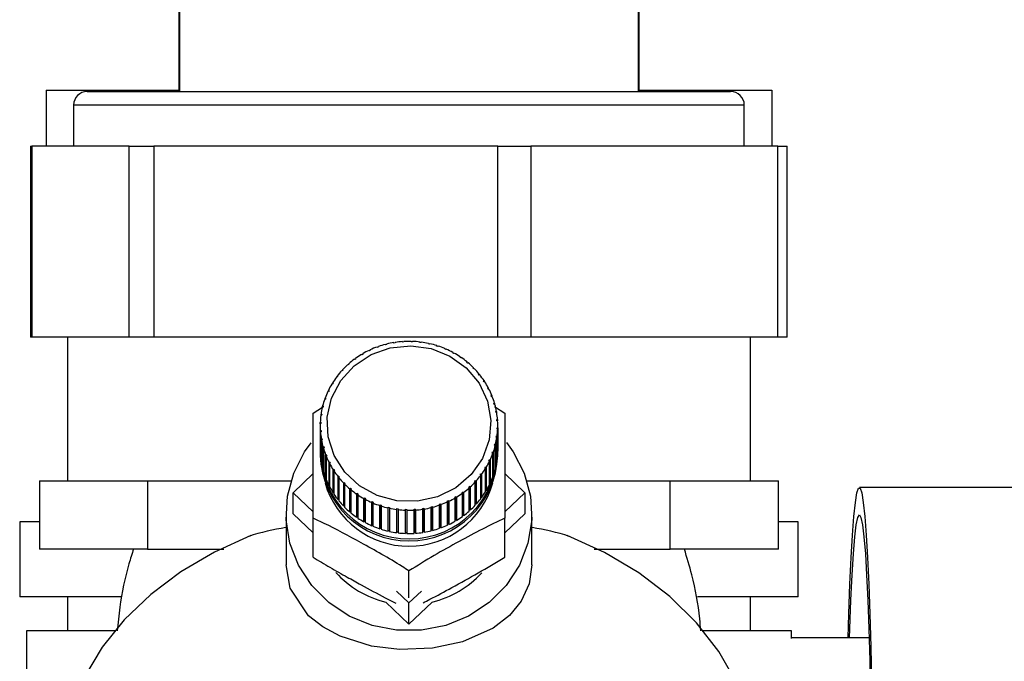
# Model space of a CAD drawing. Units: millimetres. Extents: x 0 to 420, y 0 to 297.
# Drawn here: x 239 to 246, y 156 to 161 of the extents above; entities that cross this region are included whole.
import ezdxf

# ---------------------------------------------------------------- set-up
doc = ezdxf.new("R2010")
doc.units = ezdxf.units.MM
doc.layers.add('1', color=7, linetype='Continuous')
doc.styles.add('SLDTEXTSTYLE1', font='TXT', dxfattribs={"width": 0.605})
doc.dimstyles.new('SLDDIMSTYLE0', dxfattribs={"dimtxt": 3.5, "dimasz": 2.5, "dimexe": 0, "dimexo": 0.0625, "dimgap": 0.875, "dimtad": 1, "dimdec": 0, "dimlfac": 10, "dimrnd": 1e-09, "dimzin": 12, "dimdsep": 46, "dimtxsty": 'SLDTEXTSTYLE1', "dimsah": 1, "dimcen": 0.09, "dimadec": 0, "dimazin": 3, "dimtfac": 1, "dimtdec": 0, "dimtofl": 0, "dimtmove": 0, "dimatfit": 3, "dimfxl": 1, "dimfrac": 2, "dimtolj": 1, "dimtzin": 12, "dimarcsym": 0})

# ---------------------------------------------------------------- blocks, each defined once
blk = doc.blocks.new('_D_1')
at = {"layer": '1'}
for p, q in [((257.2884, 251.4218), (284.8473, 251.4218)), ((283.8473, 251.4218), (283.8473, 143.484)), ((243.3484, 143.484), (284.8473, 143.484))]:
    blk.add_line(p, q, dxfattribs=at)
for points in [[(283.8473, 251.4218), (283.4473, 248.9218), (284.2473, 248.9218)], [(283.8473, 143.484), (284.2473, 145.984), (283.4473, 145.984)]]:
    blk.add_solid(points, dxfattribs=at)
at = {"layer": '1', "insert": (279.3355, 192.1057), "char_height": 3.5, "attachment_point": 1, "rotation": 90, "style": 'SLDTEXTSTYLE1'}
blk.add_mtext('1079', dxfattribs=at)

msp = doc.modelspace()

# ---------------------------------------------------------------- linework, layer by layer
at = {"color": 7, "linetype": 'Continuous', "lineweight": 30}
for p, q in [((239.7034, 161.2218), (239.7034, 160.3818)), ((239.7084, 161.2218), (239.7084, 160.3718)), ((243.0684, 160.3718), (243.0684, 161.2218)), ((243.0734, 160.3818), (243.0734, 161.2218)), ((238.7326, 160.3818), (238.7326, 159.9718)), ((238.7326, 160.3818), (239.7084, 160.3818)), ((239.0334, 160.3718), (243.7434, 160.3718)), ((243.0684, 160.3818), (244.0442, 160.3818)), ((244.0442, 160.3818), (244.0442, 159.9718)), ((238.9334, 160.2718), (238.9334, 159.9718)), ((243.8434, 160.2718), (238.9334, 160.2718)), ((243.8434, 159.9718), (243.8434, 160.2718)), ((238.6185, 159.9718), (238.6185, 158.5718)), ((238.6185, 159.9718), (238.628, 159.9718)), ((238.628, 159.9718), (238.628, 158.5718)), ((239.3403, 159.9718), (238.628, 159.9718)), ((239.3403, 158.5718), (239.3403, 159.9718)), ((239.3403, 159.9718), (239.5199, 159.9718)), ((239.5199, 159.9718), (239.5199, 158.5718)), ((242.0398, 159.9718), (239.5199, 159.9718)), ((242.0398, 158.5718), (242.0398, 159.9718)), ((242.0398, 159.9718), (242.2803, 159.9718)), ((242.2803, 159.9718), (242.2803, 158.5718)), ((244.0879, 159.9718), (242.2803, 159.9718)), ((244.0879, 158.5718), (244.0879, 159.9718)), ((244.0879, 159.9718), (244.1583, 159.9718)), ((244.1583, 158.5718), (244.1583, 159.9718)), ((238.628, 158.5718), (238.6185, 158.5718)), ((239.3403, 158.5718), (238.628, 158.5718)), ((238.8884, 158.5718), (238.8884, 157.5218)), ((239.5199, 158.5718), (239.3403, 158.5718)), ((242.0398, 158.5718), (239.5199, 158.5718)), ((241.2166, 158.5166), (241.2153, 158.5197)), ((241.2263, 158.5191), (241.2166, 158.5166)), ((241.225, 158.5221), (241.2263, 158.5191)), ((241.225, 158.5188), (241.225, 158.5221)), ((241.2784, 158.5298), (241.2776, 158.5329)), ((241.2883, 158.5314), (241.2784, 158.5298)), ((241.2874, 158.5345), (241.2883, 158.5314)), ((241.2874, 158.5312), (241.2874, 158.5345)), ((241.3412, 158.5371), (241.3409, 158.5403)), ((241.3512, 158.5378), (241.3412, 158.5371)), ((241.3509, 158.541), (241.3512, 158.5378)), ((241.3509, 158.5377), (241.3509, 158.541)), ((241.4045, 158.5386), (241.4047, 158.5418)), ((241.4145, 158.5383), (241.4045, 158.5386)), ((241.4047, 158.5418), (241.4047, 158.5386)), ((241.4147, 158.5415), (241.4145, 158.5383)), ((241.4676, 158.5341), (241.4683, 158.5373)), ((241.4775, 158.5329), (241.4676, 158.5341)), ((241.4683, 158.5373), (241.4683, 158.5341)), ((241.4782, 158.5361), (241.4775, 158.5329)), ((241.53, 158.5238), (241.5311, 158.5269)), ((241.5397, 158.5217), (241.53, 158.5238)), ((241.5311, 158.5269), (241.5311, 158.5236)), ((241.5409, 158.5247), (241.5397, 158.5217)), ((242.2803, 158.5718), (242.0398, 158.5718)), ((244.0879, 158.5718), (242.2803, 158.5718)), ((243.8884, 157.5218), (243.8884, 158.5718)), ((244.1583, 158.5718), (244.0879, 158.5718)), ((241.0435, 158.4438), (241.0409, 158.4462)), ((241.052, 158.4488), (241.0435, 158.4438)), ((241.0494, 158.4513), (241.052, 158.4488)), ((241.0494, 158.4472), (241.0494, 158.4513)), ((241.0986, 158.4734), (241.0964, 158.4761)), ((241.1076, 158.4776), (241.0986, 158.4734)), ((241.1054, 158.4803), (241.1076, 158.4776)), ((241.1054, 158.4766), (241.1054, 158.4803)), ((241.1565, 158.4978), (241.1548, 158.5007)), ((241.1659, 158.5011), (241.1565, 158.4978)), ((241.1641, 158.504), (241.1659, 158.5011)), ((241.1641, 158.5005), (241.1641, 158.504)), ((241.591, 158.5077), (241.5926, 158.5107)), ((241.6005, 158.5047), (241.591, 158.5077)), ((241.5926, 158.5107), (241.5926, 158.5072)), ((241.6021, 158.5076), (241.6005, 158.5047)), ((241.65, 158.4861), (241.6521, 158.4888)), ((241.6591, 158.4821), (241.65, 158.4861)), ((241.6521, 158.4888), (241.6521, 158.4852)), ((241.6612, 158.4849), (241.6591, 158.4821)), ((241.7066, 158.459), (241.709, 158.4615)), ((241.709, 158.4615), (241.709, 158.4576)), ((241.7177, 158.4568), (241.7152, 158.4542)), ((240.9511, 158.3763), (240.9438, 158.3698)), ((240.9477, 158.3782), (240.9511, 158.3763)), ((240.9477, 158.3733), (240.9477, 158.3782)), ((240.9918, 158.4091), (240.9887, 158.4113)), ((240.9997, 158.4149), (240.9918, 158.4091)), ((240.9967, 158.4171), (240.9997, 158.4149)), ((240.9967, 158.4127), (240.9967, 158.4171)), ((241.76, 158.4267), (241.7629, 158.429)), ((241.7682, 158.4212), (241.76, 158.4267)), ((241.7629, 158.429), (241.7629, 158.4248)), ((241.7711, 158.4235), (241.7682, 158.4212)), ((241.8099, 158.3897), (241.8132, 158.3917)), ((241.8174, 158.3834), (241.8099, 158.3897)), ((241.8132, 158.3917), (241.8132, 158.3869)), ((241.8207, 158.3854), (241.8174, 158.3834)), ((240.9002, 158.3262), (240.8964, 158.3278)), ((240.9067, 158.3334), (240.9002, 158.3262)), ((240.903, 158.335), (240.9067, 158.3334)), ((240.903, 158.3293), (240.903, 158.335)), ((240.9438, 158.3698), (240.9404, 158.3717)), ((241.8557, 158.3481), (241.8594, 158.3498)), ((241.8626, 158.3412), (241.8557, 158.3481)), ((241.8594, 158.3498), (241.8594, 158.3445)), ((241.8662, 158.3429), (241.8626, 158.3412)), ((241.8971, 158.3025), (241.901, 158.3039)), ((241.9031, 158.295), (241.8971, 158.3025)), ((241.901, 158.3039), (241.901, 158.2976)), ((240.8273, 158.2279), (240.823, 158.2288)), ((240.828, 158.237), (240.8323, 158.2362)), ((240.828, 158.2291), (240.828, 158.237)), ((240.8612, 158.2788), (240.8571, 158.28)), ((240.867, 158.2865), (240.8612, 158.2788)), ((240.863, 158.2877), (240.867, 158.2865)), ((240.863, 158.2811), (240.863, 158.2877)), ((241.9071, 158.2963), (241.9031, 158.295)), ((241.9335, 158.2533), (241.9377, 158.2543)), ((241.9388, 158.2452), (241.9335, 158.2533)), ((241.9377, 158.2543), (241.9377, 158.2468)), ((241.943, 158.2462), (241.9388, 158.2452)), ((240.7988, 158.1742), (240.7943, 158.1746)), ((240.7984, 158.1833), (240.8029, 158.1828)), ((240.7984, 158.1742), (240.7984, 158.1833)), ((240.8029, 158.1828), (240.7988, 158.1742)), ((241.9647, 158.2009), (241.9691, 158.2015)), ((241.9691, 158.1924), (241.9647, 158.2009)), ((241.9691, 158.2015), (241.9691, 158.1924)), ((241.9736, 158.1929), (241.9691, 158.1924)), ((240.776, 158.118), (240.7713, 158.118)), ((240.7745, 158.127), (240.7792, 158.127)), ((240.7745, 158.118), (240.7745, 158.127)), ((240.7792, 158.127), (240.776, 158.118)), ((241.9903, 158.1459), (241.9949, 158.146)), ((241.9938, 158.137), (241.9903, 158.1459)), ((241.9985, 158.1371), (241.9938, 158.137)), ((241.9949, 158.146), (241.9949, 158.137)), ((242.0101, 158.0887), (242.0149, 158.0884)), ((242.0127, 158.0795), (242.0101, 158.0887)), ((242.0149, 158.0884), (242.0149, 158.0794)), ((240.6869, 158.0172), (240.7565, 158.0599)), ((240.7591, 158.06), (240.7543, 158.0595)), ((240.7565, 158.0688), (240.7614, 158.0693)), ((240.7565, 158.0598), (240.7565, 158.0688)), ((240.7614, 158.0693), (240.7591, 158.06)), ((242.0175, 158.0792), (242.0127, 158.0795)), ((242.0149, 158.0646), (242.0899, 158.0172)), ((242.024, 158.03), (242.0289, 158.0292)), ((242.0256, 158.0206), (242.024, 158.03)), ((242.0305, 158.0198), (242.0256, 158.0206)), ((242.0289, 158.0292), (242.0289, 158.0201)), ((240.7436, 157.9407), (240.7386, 157.9393)), ((240.7389, 157.9488), (240.7439, 157.9502)), ((240.7389, 157.9394), (240.7389, 157.9488)), ((240.7483, 158.0007), (240.7433, 157.9998)), ((240.7439, 157.9502), (240.7436, 157.9407)), ((240.7446, 158.0092), (240.7496, 158.0101)), ((240.7446, 158), (240.7446, 158.0092)), ((240.7496, 158.0101), (240.7483, 158.0007)), ((242.0317, 157.9702), (242.0367, 157.969)), ((242.0323, 157.9607), (242.0317, 157.9702)), ((242.0373, 157.9595), (242.0323, 157.9607)), ((242.0367, 157.969), (242.0367, 157.9596)), ((240.7384, 157.9238), (240.7384, 157.7538)), ((240.7395, 157.8881), (240.7444, 157.89)), ((240.7395, 157.7182), (240.7395, 157.8881)), ((240.7451, 157.8805), (240.7401, 157.8786)), ((240.7401, 157.8786), (240.7401, 157.7087)), ((240.7444, 157.89), (240.7451, 157.8805)), ((240.7444, 157.8802), (240.7444, 157.89)), ((242.0329, 157.9005), (242.0332, 157.91)), ((242.0379, 157.8988), (242.0329, 157.9005)), ((242.0332, 157.91), (242.0382, 157.9083)), ((242.0332, 157.9004), (242.0332, 157.91)), ((242.0379, 157.7289), (242.0379, 157.8988)), ((242.0382, 157.9083), (242.0382, 157.7384)), ((242.0384, 157.7538), (242.0384, 157.9238)), ((240.7463, 157.8278), (240.7512, 157.8301)), ((240.7463, 157.6578), (240.7463, 157.8278)), ((240.7528, 157.8207), (240.7479, 157.8184)), ((240.7479, 157.8184), (240.7479, 157.6485)), ((240.7512, 157.8301), (240.7528, 157.8207)), ((240.7512, 157.82), (240.7512, 157.8301)), ((242.0272, 157.8406), (242.0285, 157.85)), ((242.0322, 157.8384), (242.0272, 157.8406)), ((242.0285, 157.85), (242.0335, 157.8478)), ((242.0285, 157.84), (242.0285, 157.85)), ((242.0322, 157.6684), (242.0322, 157.8384)), ((242.0335, 157.8478), (242.0335, 157.6779)), ((240.7593, 157.7684), (240.7641, 157.7712)), ((240.7593, 157.5984), (240.7593, 157.7684)), ((240.7667, 157.762), (240.7619, 157.7592)), ((240.7619, 157.7592), (240.7619, 157.5893)), ((240.7641, 157.7712), (240.7667, 157.762)), ((240.7641, 157.7605), (240.7641, 157.7712)), ((241.9976, 157.7237), (242.0008, 157.7327)), ((242.0023, 157.7206), (241.9976, 157.7237)), ((242.0008, 157.7327), (242.0055, 157.7296)), ((242.0008, 157.7216), (242.0008, 157.7327)), ((242.0055, 157.7296), (242.0055, 157.5596)), ((242.0154, 157.7814), (242.0177, 157.7907)), ((242.0203, 157.7788), (242.0154, 157.7814)), ((242.0177, 157.7907), (242.0225, 157.7881)), ((242.0177, 157.7802), (242.0177, 157.7907)), ((242.0203, 157.6088), (242.0203, 157.7788)), ((242.0225, 157.7881), (242.0225, 157.6181)), ((242.0382, 157.7384), (242.0379, 157.7384)), ((240.7384, 157.7229), (240.7384, 157.7075)), ((240.7401, 157.7182), (240.7395, 157.7182)), ((240.7479, 157.6581), (240.7463, 157.6578)), ((240.7783, 157.7105), (240.783, 157.7137)), ((240.7783, 157.5405), (240.7783, 157.7105)), ((240.7865, 157.7048), (240.7818, 157.7016)), ((240.7818, 157.7016), (240.7818, 157.5316)), ((240.783, 157.7137), (240.7865, 157.7048)), ((240.783, 157.7024), (240.783, 157.7137)), ((240.8032, 157.6547), (240.8077, 157.6583)), ((240.8032, 157.4847), (240.8032, 157.6547)), ((240.8077, 157.6583), (240.8121, 157.6498)), ((240.8077, 157.6462), (240.8077, 157.6583)), ((241.9738, 157.6678), (241.978, 157.6765)), ((241.9784, 157.6643), (241.9738, 157.6678)), ((241.978, 157.6765), (241.9825, 157.673)), ((241.978, 157.6647), (241.978, 157.6765)), ((241.9784, 157.4944), (241.9784, 157.6643)), ((241.9825, 157.673), (241.9825, 157.503)), ((242.0023, 157.5506), (242.0023, 157.7206)), ((242.0335, 157.6779), (242.0322, 157.678)), ((242.0384, 157.7075), (242.0384, 157.7229)), ((240.7619, 157.5991), (240.7593, 157.5984)), ((240.8121, 157.6498), (240.8077, 157.6461)), ((240.8077, 157.6461), (240.8077, 157.4762)), ((240.8338, 157.6014), (240.838, 157.6054)), ((240.8338, 157.4314), (240.8338, 157.6014)), ((240.838, 157.6054), (240.8433, 157.5974)), ((240.838, 157.4339), (240.838, 157.6054)), ((240.8433, 157.5974), (240.8391, 157.5933)), ((240.8391, 157.5933), (240.8391, 157.4234)), ((241.9488, 157.6106), (241.9445, 157.6145)), ((241.9488, 157.4406), (241.9488, 157.6106)), ((241.9495, 157.6227), (241.9538, 157.6188)), ((241.9495, 157.4512), (241.9495, 157.6227)), ((241.9538, 157.6188), (241.9538, 157.4489)), ((242.0225, 157.6181), (242.0203, 157.6186)), ((238.6824, 157.5218), (238.6824, 157.0218)), ((238.6824, 157.5218), (239.0787, 157.5218)), ((239.0787, 157.5218), (239.475, 157.5218)), ((239.475, 157.5218), (239.475, 157.0218)), ((239.475, 157.5218), (240.4317, 157.5218)), ((240.4317, 157.5218), (240.5251, 157.5218)), ((240.5399, 157.4342), (240.6869, 157.5741)), ((240.7818, 157.5418), (240.7783, 157.5405)), ((240.8697, 157.5513), (240.8736, 157.5557)), ((240.8697, 157.3813), (240.8697, 157.5513)), ((240.8736, 157.5557), (240.8797, 157.5481)), ((240.8736, 157.3842), (240.8736, 157.5557)), ((240.8797, 157.5481), (240.8758, 157.5437)), ((240.8758, 157.5437), (240.8758, 157.3738)), ((240.9106, 157.5047), (240.9142, 157.5095)), ((240.9142, 157.5095), (240.921, 157.5025)), ((240.9142, 157.338), (240.9142, 157.5095)), ((241.87, 157.5173), (241.8766, 157.5245)), ((241.8738, 157.5126), (241.87, 157.5173)), ((241.8738, 157.3427), (241.8738, 157.5126)), ((241.8766, 157.5245), (241.8804, 157.5198)), ((241.8766, 157.353), (241.8766, 157.5245)), ((241.8804, 157.5198), (241.8804, 157.3498)), ((241.9098, 157.5642), (241.9156, 157.5719)), ((241.9138, 157.5599), (241.9098, 157.5642)), ((241.9138, 157.3899), (241.9138, 157.5599)), ((241.9156, 157.5719), (241.9196, 157.5676)), ((241.9156, 157.4004), (241.9156, 157.5719)), ((241.9196, 157.5676), (241.9196, 157.3976)), ((242.0055, 157.5596), (242.0023, 157.5607)), ((242.0899, 157.5741), (242.2369, 157.4342)), ((242.2516, 157.5218), (242.3451, 157.5218)), ((242.3451, 157.5218), (243.3018, 157.5218)), ((243.3018, 157.0218), (243.3018, 157.5218)), ((243.3018, 157.5218), (243.6981, 157.5218)), ((243.6981, 157.5218), (244.0944, 157.5218)), ((244.0944, 157.0218), (244.0944, 157.5218)), ((240.8077, 157.4868), (240.8032, 157.4847)), ((240.9106, 157.3347), (240.9106, 157.5047)), ((240.921, 157.5025), (240.9174, 157.4978)), ((240.9174, 157.4978), (240.9174, 157.3278)), ((240.9561, 157.4622), (240.9594, 157.4673)), ((240.9561, 157.2922), (240.9561, 157.4622)), ((240.9594, 157.4673), (240.9669, 157.461)), ((240.9594, 157.2958), (240.9594, 157.4673)), ((240.9669, 157.461), (240.9636, 157.4559)), ((240.9636, 157.4559), (240.9636, 157.2859)), ((241.7771, 157.4358), (241.785, 157.4416)), ((241.7801, 157.4305), (241.7771, 157.4358)), ((241.785, 157.4416), (241.788, 157.4363)), ((241.785, 157.2701), (241.785, 157.4416)), ((241.788, 157.4363), (241.788, 157.2663)), ((241.8257, 157.4744), (241.833, 157.4809)), ((241.8291, 157.4694), (241.8257, 157.4744)), ((241.8291, 157.2994), (241.8291, 157.4694)), ((241.833, 157.4809), (241.8364, 157.4759)), ((241.833, 157.3094), (241.833, 157.4809)), ((241.8364, 157.4759), (241.8364, 157.3059)), ((241.9495, 157.4512), (241.9488, 157.4501)), ((241.9538, 157.4489), (241.9495, 157.4512)), ((241.9825, 157.503), (241.9784, 157.5048)), ((246.0348, 157.4718), (244.6858, 157.4718)), ((240.5399, 157.2797), (240.5399, 157.4342)), ((240.6869, 157.2944), (240.5399, 157.4342)), ((240.838, 157.4339), (240.8338, 157.4314)), ((240.8391, 157.4323), (240.838, 157.4339)), ((240.8736, 157.3842), (240.8697, 157.3813)), ((240.8758, 157.3815), (240.8736, 157.3842)), ((241.0057, 157.4241), (241.0086, 157.4295)), ((241.0057, 157.2541), (241.0057, 157.4241)), ((241.0086, 157.4295), (241.0168, 157.4239)), ((241.0086, 157.258), (241.0086, 157.4295)), ((241.0168, 157.4239), (241.0139, 157.4186)), ((241.0139, 157.4186), (241.0139, 157.2486)), ((241.0591, 157.3908), (241.0616, 157.3965)), ((241.0591, 157.2209), (241.0591, 157.3908)), ((241.0616, 157.225), (241.0616, 157.3965)), ((241.0702, 157.3917), (241.0677, 157.3861)), ((241.0677, 157.3861), (241.0677, 157.2161)), ((241.1156, 157.3627), (241.1176, 157.3685)), ((241.1176, 157.3685), (241.1267, 157.3646)), ((241.1176, 157.1971), (241.1176, 157.3685)), ((241.1267, 157.3646), (241.1247, 157.3588)), ((241.6692, 157.3731), (241.6781, 157.3773)), ((241.6714, 157.3673), (241.6692, 157.3731)), ((241.6714, 157.1973), (241.6714, 157.3673)), ((241.6781, 157.3773), (241.6804, 157.3715)), ((241.6781, 157.2058), (241.6781, 157.3773)), ((241.6804, 157.3715), (241.6804, 157.2015)), ((241.7247, 157.4019), (241.7332, 157.4069)), ((241.7274, 157.3963), (241.7247, 157.4019)), ((241.7274, 157.2264), (241.7274, 157.3963)), ((241.7332, 157.4069), (241.7359, 157.4014)), ((241.7332, 157.2354), (241.7332, 157.4069)), ((241.7359, 157.4014), (241.7359, 157.2314)), ((241.7801, 157.2605), (241.7801, 157.4305)), ((241.9156, 157.4004), (241.9138, 157.398)), ((241.9196, 157.3976), (241.9156, 157.4004)), ((242.2369, 157.4342), (242.0899, 157.2944)), ((242.2369, 157.4342), (242.2369, 157.2797)), ((240.9142, 157.338), (240.9106, 157.3347)), ((240.9174, 157.3347), (240.9142, 157.338)), ((240.9594, 157.2958), (240.9561, 157.2922)), ((240.9636, 157.2922), (240.9594, 157.2958)), ((241.1156, 157.1927), (241.1156, 157.3627)), ((241.1247, 157.3588), (241.1247, 157.1888)), ((241.1747, 157.34), (241.1763, 157.346)), ((241.1747, 157.17), (241.1747, 157.34)), ((241.1763, 157.346), (241.1858, 157.3429)), ((241.1763, 157.1745), (241.1763, 157.346)), ((241.1858, 157.3429), (241.1842, 157.3369)), ((241.1842, 157.3369), (241.1842, 157.1669)), ((241.2359, 157.3229), (241.2371, 157.329)), ((241.2359, 157.1529), (241.2359, 157.3229)), ((241.2371, 157.329), (241.2468, 157.3269)), ((241.2371, 157.1575), (241.2371, 157.329)), ((241.2468, 157.3269), (241.2457, 157.3207)), ((241.2457, 157.3207), (241.2457, 157.1507)), ((241.2986, 157.3115), (241.2992, 157.3178)), ((241.2986, 157.1416), (241.2986, 157.3115)), ((241.2992, 157.3178), (241.3092, 157.3165)), ((241.2992, 157.1463), (241.2992, 157.3178)), ((241.3092, 157.3165), (241.3085, 157.3103)), ((241.3085, 157.3103), (241.3085, 157.1403)), ((241.3621, 157.3061), (241.3623, 157.3124)), ((241.3621, 157.1362), (241.3621, 157.3061)), ((241.3623, 157.3124), (241.3723, 157.3121)), ((241.3623, 157.1409), (241.3623, 157.3124)), ((241.3723, 157.3121), (241.3721, 157.3058)), ((241.3721, 157.3058), (241.3721, 157.1358)), ((241.4256, 157.3129), (241.4356, 157.3135)), ((241.4259, 157.3066), (241.4256, 157.3129)), ((241.4259, 157.1367), (241.4259, 157.3066)), ((241.4356, 157.3135), (241.4359, 157.3073)), ((241.4356, 157.142), (241.4356, 157.3135)), ((241.4359, 157.3073), (241.4359, 157.1373)), ((241.4885, 157.3193), (241.4984, 157.3209)), ((241.4893, 157.3131), (241.4885, 157.3193)), ((241.4893, 157.1432), (241.4893, 157.3131)), ((241.4984, 157.3209), (241.4992, 157.3147)), ((241.4984, 157.1494), (241.4984, 157.3209)), ((241.4992, 157.3147), (241.4992, 157.1447)), ((241.5505, 157.3316), (241.5602, 157.334)), ((241.5518, 157.3255), (241.5505, 157.3316)), ((241.5518, 157.1555), (241.5518, 157.3255)), ((241.5602, 157.334), (241.5614, 157.3279)), ((241.5602, 157.1625), (241.5602, 157.334)), ((241.5614, 157.3279), (241.5614, 157.158)), ((241.6109, 157.3495), (241.6203, 157.3529)), ((241.6127, 157.3436), (241.6109, 157.3495)), ((241.6127, 157.1736), (241.6127, 157.3436)), ((241.6203, 157.3529), (241.622, 157.3469)), ((241.6203, 157.1814), (241.6203, 157.3529)), ((241.622, 157.3469), (241.622, 157.177)), ((241.833, 157.3094), (241.8291, 157.3059)), ((241.8364, 157.3059), (241.833, 157.3094)), ((241.8766, 157.353), (241.8738, 157.3499)), ((241.8804, 157.3498), (241.8766, 157.353)), ((238.5384, 157.2218), (238.5384, 156.6718)), ((238.5406, 157.2218), (238.5384, 157.2218)), ((238.6824, 157.2218), (238.5406, 157.2218)), ((240.4884, 157.2797), (240.4884, 156.9069)), ((240.6869, 157.1399), (240.5399, 157.2797)), ((240.6869, 156.9624), (240.6869, 157.2468)), ((241.0086, 157.258), (241.0057, 157.2541)), ((241.0139, 157.2544), (241.0086, 157.258)), ((241.0616, 157.225), (241.0591, 157.2209)), ((241.0677, 157.2216), (241.0616, 157.225)), ((241.7332, 157.2354), (241.7274, 157.232)), ((241.7359, 157.2314), (241.7332, 157.2354)), ((241.785, 157.2701), (241.7801, 157.2665)), ((241.788, 157.2663), (241.785, 157.2701)), ((242.2369, 157.2797), (242.0899, 157.1399)), ((242.0899, 156.9624), (242.0899, 157.2468)), ((242.2884, 156.9069), (242.2884, 157.2797)), ((244.2384, 157.2218), (244.0944, 157.2218)), ((244.2384, 156.6718), (244.2384, 157.2218)), ((241.1176, 157.1971), (241.1156, 157.1927)), ((241.1247, 157.194), (241.1176, 157.1971)), ((241.1763, 157.1745), (241.1747, 157.17)), ((241.1842, 157.172), (241.1763, 157.1745)), ((241.2371, 157.1575), (241.2359, 157.1529)), ((241.2457, 157.1556), (241.2371, 157.1575)), ((241.4984, 157.1494), (241.4893, 157.148)), ((241.4992, 157.1447), (241.4984, 157.1494)), ((241.5602, 157.1625), (241.5518, 157.1604)), ((241.5614, 157.158), (241.5602, 157.1625)), ((241.6203, 157.1814), (241.6127, 157.1787)), ((241.622, 157.177), (241.6203, 157.1814)), ((241.6781, 157.2058), (241.6714, 157.2026)), ((241.6804, 157.2015), (241.6781, 157.2058)), ((241.2992, 157.1463), (241.2986, 157.1416)), ((241.3085, 157.1451), (241.2992, 157.1463)), ((241.3623, 157.1409), (241.3621, 157.1362)), ((241.3721, 157.1406), (241.3623, 157.1409)), ((241.4356, 157.142), (241.4259, 157.1414)), ((241.4359, 157.1373), (241.4356, 157.142)), ((239.475, 157.0218), (238.6824, 157.0218)), ((239.475, 157.0218), (240.0328, 157.0218)), ((242.7439, 157.0218), (243.3018, 157.0218)), ((244.0944, 157.0218), (243.3018, 157.0218)), ((241.3884, 156.6639), (241.3884, 156.8617)), ((238.5406, 156.6718), (238.5384, 156.6718)), ((239.2795, 156.6718), (238.5406, 156.6718)), ((238.8884, 156.6718), (238.8884, 156.4218)), ((241.3884, 156.6272), (241.2972, 156.7139)), ((241.4795, 156.7139), (241.3884, 156.6272)), ((244.2384, 156.6718), (243.4998, 156.6718)), ((243.8884, 156.4218), (243.8884, 156.6718)), ((241.3884, 156.4727), (241.2191, 156.6338)), ((241.5577, 156.6338), (241.3884, 156.4727)), ((241.3884, 156.4727), (241.3884, 156.6272)), ((238.5884, 156.4218), (238.5884, 155.9218)), ((238.5906, 156.4218), (238.5884, 156.4218)), ((239.2417, 156.4218), (238.5906, 156.4218)), ((244.1884, 156.4218), (243.5357, 156.4218)), ((244.1884, 156.3674), (244.1884, 156.4218)), ((244.7579, 156.3718), (244.1884, 156.3718))]:
    msp.add_line(p, q, dxfattribs=at)
at = {"color": 7, "linetype": 'Continuous', "lineweight": 30, "flags": 128}
for points in [[(241.6884, 158.4334), (241.8082, 158.347), (241.9016, 158.2349), (241.9628, 158.1042), (241.9879, 157.9631), (241.9753, 157.8206), (241.9258, 157.6855), (241.8426, 157.5664), (241.7308, 157.4707), (241.5975, 157.4044), (241.4511, 157.3717), (241.3007, 157.3747), (241.1559, 157.4132), (241.0256, 157.4847), (240.9182, 157.5848), (240.8403, 157.7072), (240.7968, 157.8441), (240.7905, 157.987), (240.8218, 158.1269), (240.8886, 158.255), (240.9869, 158.3633), (241.1104, 158.4449), (241.2514, 158.4948), (241.401, 158.5098), (241.5497, 158.4889), (241.6884, 158.4334)], [(242.1024, 157.8009), (242.1522, 157.7325), (242.2324, 157.577), (242.278, 157.4093), (242.2872, 157.2364), (242.2597, 157.0652), (242.1964, 156.9028), (242.1001, 156.7558), (241.9746, 156.6303), (241.8252, 156.5313), (241.6578, 156.463), (241.4794, 156.4282), (241.2973, 156.4282), (241.119, 156.463), (240.9516, 156.5313), (240.8022, 156.6303), (240.6767, 156.7558), (240.5804, 156.9028), (240.5171, 157.0652), (240.4895, 157.2364), (240.4988, 157.4093), (240.5444, 157.577), (240.6246, 157.7325), (240.6731, 157.7993)], [(244.6041, 156.3718), (244.6092, 156.547), (244.6171, 156.7656), (244.6259, 156.959), (244.6356, 157.1244), (244.646, 157.2597), (244.657, 157.3628), (244.6684, 157.4324), (244.68, 157.4674), (244.6917, 157.4674), (244.7033, 157.4324), (244.7146, 157.3628), (244.7256, 157.2597), (244.736, 157.1244), (244.7457, 156.959), (244.7546, 156.7656), (244.7624, 156.547), (244.7693, 156.3064), (244.7749, 156.047)], [(244.6138, 156.3718), (244.6159, 156.4379), (244.6237, 156.6484), (244.6325, 156.8326), (244.6421, 156.9873), (244.6524, 157.1103), (244.6632, 157.1996), (244.6744, 157.2537), (244.6858, 157.2718), (244.6972, 157.2537), (244.7084, 157.1996), (244.7192, 157.1103), (244.7296, 156.9873), (244.7392, 156.8326), (244.748, 156.6484), (244.7558, 156.4379), (244.7625, 156.2042), (244.768, 155.9511)], [(240.2312, 157.1197), (239.9644, 156.9995), (239.7185, 156.8553), (239.4973, 156.6894), (239.3039, 156.5042), (239.1412, 156.3024), (239.0117, 156.087), (238.9173, 155.8611), (238.8592, 155.6281), (238.8384, 155.3915), (238.8384, 155.3789)], [(243.9384, 155.3789), (243.9256, 155.5746), (243.874, 155.8153), (243.7837, 156.0491), (243.656, 156.2726), (243.4929, 156.4821), (243.2971, 156.6744), (243.0715, 156.8465), (242.8197, 156.9957), (242.5455, 157.1197)], [(242.2884, 156.9069), (242.2688, 156.7679), (242.2103, 156.6392), (242.1244, 156.5346), (242.0049, 156.4422), (241.7799, 156.3415), (241.561, 156.2951), (241.318, 156.2863), (241.1131, 156.3118), (240.8836, 156.3836), (240.7581, 156.451), (240.654, 156.533), (240.5189, 156.7349), (240.4884, 156.9069), (240.4884, 156.9069)]]:
    msp.add_lwpolyline(points, dxfattribs=at)
at = {"color": 7, "linetype": 'Continuous', "lineweight": 30}
for centre, radius, start, end in [((239.0334, 160.2718), 0.1, 90, 180), ((243.7434, 160.2718), 0.1, 0, 90), ((241.3866, 157.8675), 0.6743, 104.71604, 109.26814), ((241.3878, 157.8629), 0.6791, 99.34223, 103.87295), ((241.3883, 157.8598), 0.6821, 93.98537, 98.50245), ((241.3884, 157.8586), 0.6834, 88.63584, 93.1474), ((241.3884, 157.8592), 0.6828, 83.28381, 87.79814), ((241.3887, 157.8617), 0.6803, 77.91952, 82.44481), ((241.3897, 157.8658), 0.6761, 72.53354, 77.0777), ((241.377, 157.8875), 0.652, 121.02666, 125.68203), ((241.3813, 157.8802), 0.6605, 115.55037, 120.16578), ((241.3845, 157.8734), 0.668, 110.11595, 114.69657), ((241.3915, 157.8713), 0.6702, 67.11708, 71.68746), ((241.3943, 157.8779), 0.6631, 61.66224, 66.26541), ((241.3983, 157.8851), 0.6549, 56.16227, 60.80382), ((241.3716, 157.8949), 0.6429, 126.55086, 131.25005), ((241.4033, 157.8925), 0.646, 50.61193, 55.29618), ((241.4092, 157.8996), 0.6367, 45.00765, 49.73745), ((241.3586, 157.9081), 0.6243, 137.75896, 142.55106), ((241.3654, 157.9019), 0.6335, 132.12742, 136.87276), ((241.4159, 157.9061), 0.6273, 39.34785, 44.12441), ((241.3447, 157.9176), 0.6075, 149.18703, 154.06705), ((241.3516, 157.9134), 0.6155, 143.44604, 148.28366), ((241.4229, 157.9118), 0.6184, 33.63307, 38.45577), ((241.4298, 157.9163), 0.6101, 27.86608, 32.73243), ((241.3385, 157.9206), 0.6006, 154.97803, 159.89547), ((241.4363, 157.9197), 0.6027, 22.0519, 26.95753), ((241.3332, 157.9225), 0.595, 160.81296, 165.76111), ((241.4419, 157.9219), 0.5967, 16.19768, 21.13643), ((241.3293, 157.9234), 0.5909, 166.6837, 171.65441), ((241.4463, 157.9232), 0.5921, 10.31245, 15.27662), ((241.4492, 157.9237), 0.5892, 4.40672, 9.38737), ((241.327, 157.9238), 0.5886, 172.58043, 177.56443), ((241.4504, 157.9238), 0.588, 358.49205, 3.47942), ((241.3264, 157.9238), 0.588, 178.49205, 183.47942), ((241.3276, 157.9239), 0.5892, 184.40672, 189.38737), ((241.4498, 157.9238), 0.5886, 352.58043, 357.56443), ((241.3305, 157.9244), 0.5921, 190.31245, 195.27662), ((241.4475, 157.9242), 0.5909, 346.6837, 351.65441), ((241.3264, 157.7538), 0.588, 180.00012, 183.47934), ((241.3882, 157.7454), 0.6497, 180.61898, 0.22133), ((241.3349, 157.9257), 0.5967, 196.19768, 201.13643), ((241.4435, 157.9251), 0.595, 340.81296, 345.76111), ((241.4498, 157.7539), 0.5886, 352.58043, 357.56443), ((241.4504, 157.7538), 0.5879, 358.49195, 359.99999), ((241.3884, 157.7313), 0.6504, 182.09942, 357.90058), ((241.3276, 157.7539), 0.5892, 184.40672, 189.38737), ((241.3405, 157.9279), 0.6027, 202.0519, 206.95753), ((241.432, 157.93), 0.6075, 329.18703, 334.06705), ((241.4383, 157.927), 0.6006, 334.97803, 339.89547), ((241.4475, 157.7542), 0.5909, 346.6837, 351.65441), ((241.3305, 157.7544), 0.5921, 190.31245, 195.27662), ((241.3349, 157.7557), 0.5967, 196.19768, 201.13643), ((241.347, 157.9313), 0.6101, 207.86608, 212.73243), ((241.3539, 157.9358), 0.6184, 213.63307, 218.45577), ((241.4252, 157.9342), 0.6155, 323.44604, 328.28366), ((241.4435, 157.7552), 0.595, 340.81296, 345.76111), ((241.3405, 157.7579), 0.6027, 202.0519, 206.95753), ((241.3609, 157.9415), 0.6273, 219.34785, 224.12441), ((241.4114, 157.9457), 0.6335, 312.12742, 316.87276), ((241.4182, 157.9395), 0.6243, 317.75896, 322.55106), ((241.4383, 157.7571), 0.6006, 334.97803, 339.89547), ((241.3884, 157.6813), 0.639, 195.9395, 344.0605), ((241.347, 157.7613), 0.6101, 207.86608, 212.73243), ((241.3675, 157.948), 0.6367, 225.00765, 229.73745), ((241.3735, 157.9551), 0.646, 230.61193, 235.29618), ((241.4052, 157.9527), 0.6429, 306.55086, 311.25005), ((241.4252, 157.7642), 0.6155, 323.44604, 328.28366), ((241.432, 157.7601), 0.6075, 329.18703, 334.06705), ((241.3539, 157.7659), 0.6184, 213.63307, 218.45577), ((241.3609, 157.7715), 0.6273, 219.34785, 224.12441), ((241.3785, 157.9625), 0.6549, 236.16227, 240.80382), ((241.3825, 157.9697), 0.6631, 241.66224, 246.26541), ((241.3923, 157.9742), 0.668, 290.11595, 294.69657), ((241.3955, 157.9674), 0.6605, 295.55037, 300.16578), ((241.3998, 157.9601), 0.652, 301.02666, 305.68203), ((241.4182, 157.7695), 0.6243, 317.75896, 322.55106), ((241.3675, 157.778), 0.6367, 225.00765, 229.73745), ((241.3853, 157.9763), 0.6702, 247.11708, 251.68746), ((241.3871, 157.9818), 0.6761, 252.53354, 257.0777), ((241.388, 157.9859), 0.6803, 257.91952, 262.44481), ((241.3884, 157.9884), 0.6828, 263.28381, 267.79814), ((241.3884, 157.989), 0.6834, 268.63584, 273.1474), ((241.3885, 157.9878), 0.6821, 273.98537, 278.50245), ((241.389, 157.9847), 0.6791, 279.34223, 283.87295), ((241.3902, 157.9801), 0.6743, 284.71604, 289.26814), ((241.4052, 157.7828), 0.6429, 306.55086, 311.25005), ((241.4114, 157.7758), 0.6335, 312.12742, 316.87276), ((241.3735, 157.7852), 0.646, 230.61193, 235.29618), ((241.3785, 157.7926), 0.6549, 236.16227, 240.80382), ((241.3955, 157.7974), 0.6605, 295.55037, 300.16578), ((241.3998, 157.7901), 0.652, 301.02666, 305.68203), ((241.3825, 157.7997), 0.6631, 241.66224, 246.26541), ((241.3853, 157.8063), 0.6702, 247.11708, 251.68746), ((241.3871, 157.8118), 0.6761, 252.53354, 257.0777), ((241.388, 157.816), 0.6803, 257.91952, 262.44481), ((241.389, 157.8148), 0.6791, 279.34223, 283.87295), ((241.3902, 157.8101), 0.6743, 284.71604, 289.26814), ((241.3923, 157.8042), 0.668, 290.11595, 294.69657), ((241.3884, 157.8184), 0.6828, 263.28381, 267.79814), ((241.3884, 157.819), 0.6834, 268.63584, 273.1474), ((241.3885, 157.8178), 0.6821, 273.98537, 278.50245), ((241.3797, 157.3219), 0.7066, 221.77898, 256.85795), ((241.3981, 157.3201), 0.7046, 283.08855, 317.95563)]:
    msp.add_arc(centre, radius, start, end, dxfattribs=at)
for major_axis, start_param, end_param in [((-1.222, 3.3464), 6.144892, 6.261465), ((1.222, 3.3464), 0.021721, 0.138293)]:
    msp.add_ellipse((241.3884, 153.7512), major_axis=major_axis, ratio=0.668819, start_param=start_param, end_param=end_param, dxfattribs=at)
for points in [[(241.7152, 158.4542), (241.7138, 158.455), (241.7109, 158.4566), (241.708, 158.4582), (241.7066, 158.459)], [(240.8323, 158.2362), (240.8315, 158.2348), (240.8298, 158.2321), (240.8281, 158.2293), (240.8273, 158.2279)], [(241.9445, 157.6145), (241.9453, 157.6159), (241.947, 157.6186), (241.9486, 157.6214), (241.9495, 157.6227)], [(241.0616, 157.3965), (241.063, 157.3957), (241.0659, 157.3941), (241.0688, 157.3925), (241.0702, 157.3917)]]:
    msp.add_open_spline(points, degree=3, dxfattribs=at)
for points, knots in [([(240.6869, 157.2468), (240.6869, 157.3107), (240.6869, 157.4402), (240.6869, 157.632), (240.6869, 157.8307), (240.6869, 157.9547), (240.6869, 158.0172)], [0, 0, 0, 0, 0.235328, 0.476818, 0.736465, 1, 1, 1, 1]), ([(242.0899, 158.0172), (242.0899, 157.9617), (242.0899, 157.8493), (242.0899, 157.6587), (242.0899, 157.4603), (242.0899, 157.3183), (242.0899, 157.2468)], [0, 0, 0, 0, 0.235328, 0.476818, 0.736465, 1, 1, 1, 1]), ([(241.3884, 156.8617), (241.3718, 156.8724), (241.2581, 156.9459), (241.0479, 157.0623), (240.828, 157.1822), (240.7136, 157.2346), (240.6869, 157.2468)], [0, 0, 0, 0, 0.072828, 0.499865, 0.883122, 1, 1, 1, 1]), ([(242.0899, 157.2468), (242.0355, 157.2212), (241.9254, 157.1693), (241.7513, 157.0742), (241.5705, 156.9751), (241.4494, 156.8997), (241.3884, 156.8617)], [0, 0, 0, 0, 0.235328, 0.476818, 0.736465, 1, 1, 1, 1]), ([(239.3718, 157.0223), (239.3602, 156.9863), (239.3155, 156.8472), (239.2745, 156.6457), (239.2584, 156.4798), (239.2527, 156.4218)], [0, 0, 0, 0, 0.18553, 0.715256, 1, 1, 1, 1]), ([(243.5248, 156.4218), (243.5226, 156.4517), (243.5121, 156.5903), (243.4734, 156.7921), (243.4236, 156.9591), (243.4049, 157.0218)], [0, 0, 0, 0, 0.14628, 0.679588, 1, 1, 1, 1]), ([(240.6869, 156.9624), (240.7276, 156.9371), (240.8099, 156.886), (240.9278, 156.821), (241.0622, 156.7475), (241.1813, 156.6801), (241.265, 156.6388), (241.291, 156.626)], [0, 0, 0, 0, 0.204647, 0.4142127, 0.5811973, 0.8703143, 1, 1, 1, 1]), ([(241.4919, 156.6286), (241.5086, 156.6368), (241.5778, 156.6707), (241.7132, 156.7475), (241.8965, 156.8452), (242.0253, 156.9232), (242.0899, 156.9624)], [0, 0, 0, 0, 0.084441, 0.350207, 0.673824, 1, 1, 1, 1])]:
    msp.add_open_spline(points, degree=3, knots=knots, dxfattribs=at)

# ---------------------------------------------------------------- dimensions: what is measured, and where the dimension line sits
at = {"layer": '1'}
dim = msp.add_linear_dim(base=(283.8473, 143.484), p1=(256.2884, 251.4218), p2=(242.3484, 143.484), angle=90, dimstyle='SLDDIMSTYLE0', dxfattribs=at)
dim.commit()
dim.dimension.update_dxf_attribs({"geometry": '_D_1', "text_midpoint": (283.8473, 197.4529), "dimtype": 160})

doc.saveas('drawing.dxf')
